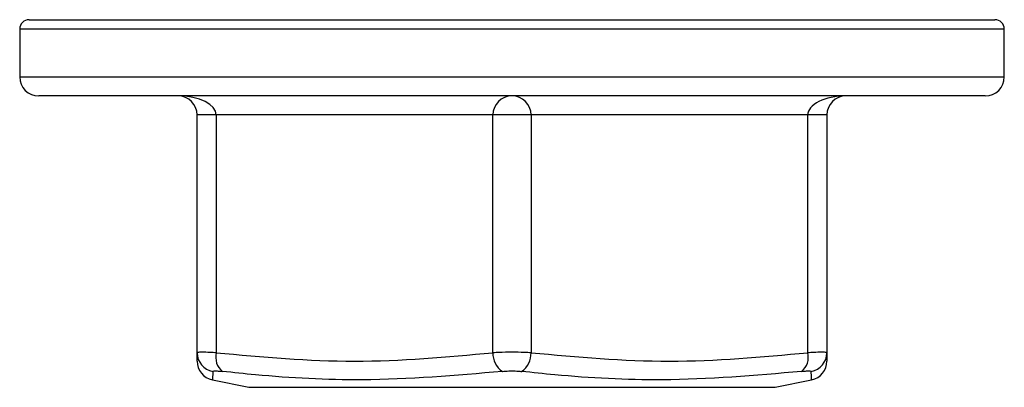
# Model space of a CAD drawing. Units: millimetres. Extents: x -18 to 357, y -233 to 280.
# Drawn here: x 14 to 65, y 126 to 146 of the extents above; entities that cross this region are included whole.
import ezdxf

# ---------------------------------------------------------------- set-up
doc = ezdxf.new("R2010")
doc.units = ezdxf.units.MM

msp = doc.modelspace()

# ---------------------------------------------------------------- linework, layer by layer
at = {"color": 7, "linetype": 'Continuous', "lineweight": 25}
for p, q in [((14.334, 145.744), (17.724, 145.744)), ((17.724, 145.744), (64.934, 145.744)), ((13.834, 145.244), (13.834, 142.744)), ((65.434, 142.744), (65.434, 145.244)), ((64.434, 141.744), (14.834, 141.744)), ((24.134, 140.744), (23.134, 140.744)), ((23.134, 128.272), (23.134, 140.744)), ((38.634, 140.744), (24.134, 140.744)), ((24.134, 140.744), (24.134, 128.272)), ((38.634, 128.272), (38.634, 140.744)), ((40.634, 140.744), (38.634, 140.744)), ((55.134, 140.744), (40.634, 140.744)), ((40.634, 140.744), (40.634, 128.272)), ((55.134, 128.272), (55.134, 140.744)), ((56.134, 140.744), (55.134, 140.744)), ((56.134, 140.744), (56.134, 128.272)), ((23.134, 127.833), (23.134, 128.272)), ((56.134, 128.272), (56.134, 127.833)), ((23.931, 126.854), (25.837, 126.459)), ((53.431, 126.459), (55.337, 126.854))]:
    msp.add_line(p, q, dxfattribs=at)
at = {"color": 8, "linetype": 'Continuous', "lineweight": 25}
for p, q in [((17.291, 145.244), (13.834, 145.244)), ((65.434, 145.244), (17.291, 145.244)), ((13.834, 142.744), (65.434, 142.744)), ((23.956, 127.292), (23.931, 126.854)), ((25.837, 126.459), (27.686, 126.459)), ((27.686, 126.459), (53.431, 126.459))]:
    msp.add_line(p, q, dxfattribs=at)
at = {"color": 7, "linetype": 'Continuous', "lineweight": 25}
for centre, radius, start, end in [((14.334, 145.244), 0.5, 90, 180), ((64.934, 145.244), 0.5, 0, 90), ((14.834, 142.744), 1, 180, 270), ((64.434, 142.744), 1, 270, 0), ((22.134, 140.744), 1, 0, 90), ((39.634, 140.744), 1, 90, 180), ((39.634, 140.744), 1, 0, 90), ((57.134, 140.744), 1, 90, 180), ((24.131, 128.273), 0.997, 180.1059, 259.8854), ((25.07, 128.04), 0.964, 166.0963, 230.8666), ((39.776, 128.234), 1.143, 178.1004, 235.4629), ((39.492, 128.234), 1.143, 304.5371, 1.8996), ((54.199, 128.04), 0.964, 309.1334, 13.9037), ((55.138, 128.273), 0.997, 280.1146, 359.8941), ((24.134, 127.833), 1, 180, 258.3073), ((55.134, 127.833), 1, 281.7166, 0)]:
    msp.add_arc(centre, radius, start, end, dxfattribs=at)
for centre, major_axis, start_param, end_param in [((22.134, 140.744), (-2, 0), 3.141593, 4.712389), ((57.134, 140.744), (2, 0), 1.570796, 3.141593)]:
    msp.add_ellipse(centre, major_axis=major_axis, ratio=0.5, start_param=start_param, end_param=end_param, dxfattribs=at)
for points, knots in [([(24.134, 128.272), (24.025, 128.277), (23.731, 128.293), (23.366, 128.301), (23.16, 128.292), (23.141, 128.277), (23.134, 128.272)], [0, 0, 0, 0, 0.188347, 0.504574, 0.824499, 1, 1, 1, 1]), ([(40.634, 128.272), (40.517, 128.277), (40.202, 128.293), (39.622, 128.301), (39.052, 128.292), (38.743, 128.277), (38.634, 128.272)], [0, 0, 0, 0, 0.188347, 0.504574, 0.824499, 1, 1, 1, 1]), ([(40.634, 128.272), (43.054, 128.052), (47.887, 127.614), (52.72, 128.053), (55.134, 128.272)], [0, 0, 0, 0, 0.500556, 1, 1, 1, 1]), ([(56.134, 128.272), (56.127, 128.277), (56.106, 128.293), (55.89, 128.301), (55.526, 128.292), (55.237, 128.277), (55.134, 128.272)], [0, 0, 0, 0, 0.188347, 0.504574, 0.824499, 1, 1, 1, 1]), ([(23.956, 127.292), (23.959, 127.298), (23.97, 127.313), (24.075, 127.322), (24.258, 127.314), (24.406, 127.298), (24.462, 127.292)], [0, 0, 0, 0, 0.17557, 0.495427, 0.811583, 1, 1, 1, 1]), ([(39.129, 127.292), (36.679, 127.081), (32.359, 126.709), (27.467, 126.973), (25.036, 127.231), (24.462, 127.292)], [0, 0, 0, 0, 0.499949, 0.881899, 1, 1, 1, 1]), ([(39.129, 127.292), (39.184, 127.298), (39.34, 127.313), (39.628, 127.322), (39.922, 127.314), (40.081, 127.298), (40.14, 127.292)], [0, 0, 0, 0, 0.17557, 0.495427, 0.811583, 1, 1, 1, 1]), ([(54.807, 127.292), (52.373, 127.082), (48.074, 126.709), (43.165, 126.973), (40.718, 127.231), (40.14, 127.292)], [0, 0, 0, 0, 0.499392, 0.881802, 1, 1, 1, 1]), ([(54.807, 127.292), (54.859, 127.298), (55.004, 127.313), (55.188, 127.322), (55.297, 127.314), (55.309, 127.298), (55.313, 127.292)], [0, 0, 0, 0, 0.17557, 0.495427, 0.811583, 1, 1, 1, 1])]:
    msp.add_open_spline(points, degree=3, knots=knots, dxfattribs=at)
msp.add_open_spline([(24.134, 128.272), (26.551, 128.052), (31.384, 127.614), (36.218, 128.052), (38.634, 128.272)], degree=3, dxfattribs=at)
at = {"color": 8, "linetype": 'Continuous', "lineweight": 25}
msp.add_open_spline([(55.337, 126.854), (55.334, 126.903), (55.329, 126.966), (55.316, 127.23), (55.313, 127.292)], degree=3, knots=[0, 0, 0, 0, 0.763822, 1, 1, 1, 1], dxfattribs=at)

doc.saveas('drawing.dxf')
